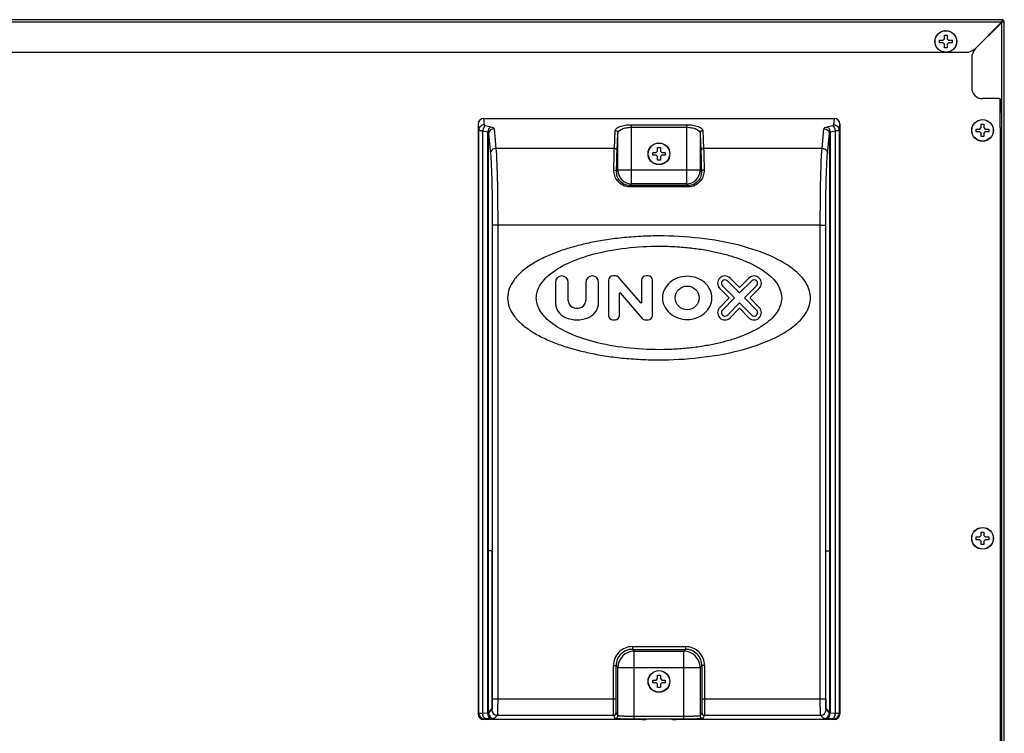
# Model space of a CAD drawing. Units: millimetres. Extents: x 333 to 5627, y 435 to 3897.
# Drawn here: x 774 to 1136, y 2200 to 2463 of the extents above; entities that cross this region are included whole.
import ezdxf

# ---------------------------------------------------------------- set-up
doc = ezdxf.new("R2010")
doc.units = ezdxf.units.MM
doc.header["$LTSCALE"] = 330
doc.layers.get('0').update_dxf_attribs({"linetype": 'CONTINUOUS'})
doc.layers.add('ASSI', color=7, linetype='CONTINUOUS')
doc.layers.add('GEOM', color=7, linetype='CONTINUOUS')

msp = doc.modelspace()

# ---------------------------------------------------------------- linework, layer by layer
at = {"color": 7, "linetype": 'Continuous'}
for p, q in [((1135.38, 2462.85), (337.18, 2462.85)), ((1135.38, 2462.85), (1135.38, 2462.66)), ((1135.38, 2462.66), (1135.38, 2462.03)), ((1125.65, 2452.31), (1135.28, 2461.95)), ((1135.38, 2461.85), (1125.75, 2452.21)), ((1133.76, 2460.3), (1133.76, 2460.42)), ((1134.41, 2460.87), (1134.21, 2460.87)), ((1136.09, 2461.95), (1135.46, 2461.95)), ((1136.28, 2461.95), (1136.09, 2461.95)), ((1136.28, 1981.75), (1136.28, 2461.95)), ((1112.48, 2454.35), (1112.48, 2455.35)), ((1112.48, 2455.35), (1113.78, 2455.35)), ((1113.78, 2455.35), (1114.28, 2455.85)), ((1114.28, 2455.85), (1114.28, 2457.15)), ((1114.28, 2457.15), (1115.28, 2457.15)), ((1115.28, 2457.15), (1115.28, 2455.85)), ((1115.28, 2455.85), (1115.78, 2455.35)), ((1115.78, 2455.35), (1117.08, 2455.35)), ((1117.08, 2455.35), (1117.08, 2454.35)), ((1113.78, 2454.35), (1112.48, 2454.35)), ((1114.28, 2453.85), (1113.78, 2454.35)), ((1114.28, 2452.55), (1114.28, 2453.85)), ((1115.28, 2452.55), (1114.28, 2452.55)), ((1115.78, 2454.35), (1115.28, 2453.85)), ((1115.28, 2453.85), (1115.28, 2452.55)), ((1117.08, 2454.35), (1115.78, 2454.35)), ((350.46, 2450.85), (1122.11, 2450.85)), ((1124.28, 2448.68), (1124.28, 2437.85)), ((1134.38, 2433.85), (1128.28, 2433.85)), ((1134.78, 2423.18), (1134.78, 2433.64)), ((1134.88, 2428.75), (1134.88, 2433.35)), ((1125.98, 2421.65), (1125.98, 2422.65)), ((1125.98, 2422.65), (1127.28, 2422.65)), ((1127.28, 2422.65), (1127.78, 2423.15)), ((1127.78, 2423.15), (1127.78, 2424.45)), ((1127.78, 2424.45), (1128.78, 2424.45)), ((1128.78, 2424.45), (1128.78, 2423.15)), ((1128.78, 2423.15), (1129.28, 2422.65)), ((1129.28, 2422.65), (1130.58, 2422.65)), ((1130.58, 2422.65), (1130.58, 2421.65)), ((1134.78, 2423.18), (1134.78, 2116.98)), ((1127.28, 2421.65), (1125.98, 2421.65)), ((1127.78, 2421.15), (1127.28, 2421.65)), ((1127.78, 2419.85), (1127.78, 2421.15)), ((1128.78, 2419.85), (1127.78, 2419.85)), ((1129.28, 2421.65), (1128.78, 2421.15)), ((1128.78, 2421.15), (1128.78, 2419.85)), ((1130.58, 2421.65), (1129.28, 2421.65)), ((1008.78, 2415.85), (1009.78, 2415.85)), ((1008.78, 2414.55), (1008.78, 2415.85)), ((1009.78, 2415.85), (1009.78, 2414.55)), ((1006.98, 2414.05), (1008.28, 2414.05)), ((1006.98, 2413.05), (1006.98, 2414.05)), ((1008.28, 2413.05), (1006.98, 2413.05)), ((1008.28, 2414.05), (1008.78, 2414.55)), ((1008.78, 2412.55), (1008.28, 2413.05)), ((1008.78, 2411.25), (1008.78, 2412.55)), ((1009.78, 2414.55), (1010.28, 2414.05)), ((1010.28, 2413.05), (1009.78, 2412.55)), ((1009.78, 2412.55), (1009.78, 2411.25)), ((1010.28, 2414.05), (1011.58, 2414.05)), ((1011.58, 2413.05), (1010.28, 2413.05)), ((1011.58, 2414.05), (1011.58, 2413.05)), ((1009.78, 2411.25), (1008.78, 2411.25)), ((1127.78, 2273.15), (1127.78, 2274.45)), ((1127.78, 2274.45), (1128.78, 2274.45)), ((1128.78, 2274.45), (1128.78, 2273.15)), ((1125.98, 2271.65), (1125.98, 2272.65)), ((1125.98, 2272.65), (1127.28, 2272.65)), ((1127.28, 2271.65), (1125.98, 2271.65)), ((1127.28, 2272.65), (1127.78, 2273.15)), ((1127.78, 2271.15), (1127.28, 2271.65)), ((1127.78, 2269.85), (1127.78, 2271.15)), ((1128.78, 2273.15), (1129.28, 2272.65)), ((1129.28, 2271.65), (1128.78, 2271.15)), ((1128.78, 2271.15), (1128.78, 2269.85)), ((1129.28, 2272.65), (1130.58, 2272.65)), ((1130.58, 2271.65), (1129.28, 2271.65)), ((1130.58, 2272.65), (1130.58, 2271.65)), ((1128.78, 2269.85), (1127.78, 2269.85)), ((1006.98, 2220.05), (1008.28, 2220.05)), ((1006.98, 2219.05), (1006.98, 2220.05)), ((1008.28, 2220.05), (1008.78, 2220.55)), ((1008.78, 2221.85), (1009.78, 2221.85)), ((1008.78, 2220.55), (1008.78, 2221.85)), ((1009.78, 2221.85), (1009.78, 2220.55)), ((1009.78, 2220.55), (1010.28, 2220.05)), ((1010.28, 2220.05), (1011.58, 2220.05)), ((1011.58, 2220.05), (1011.58, 2219.05)), ((1008.28, 2219.05), (1006.98, 2219.05)), ((1008.78, 2218.55), (1008.28, 2219.05)), ((1008.78, 2217.25), (1008.78, 2218.55)), ((1009.78, 2217.25), (1008.78, 2217.25)), ((1010.28, 2219.05), (1009.78, 2218.55)), ((1009.78, 2218.55), (1009.78, 2217.25)), ((1011.58, 2219.05), (1010.28, 2219.05))]:
    msp.add_line(p, q, dxfattribs=at)
at = {"color": 9, "linetype": 'Continuous'}
for p, q in [((1135.28, 2461.95), (337.28, 2461.95)), ((1135.38, 1981.75), (1135.38, 2461.85))]:
    msp.add_line(p, q, dxfattribs=at)
at = {"color": 7, "linetype": 'Continuous'}
for centre, radius, start, end in [((1135.38, 2461.95), 0.9, 0, 90), ((1131.78, 2458.05), 3, 47.7026, 50.4171), ((1134.25, 2460.85), 1, 39.4674, 47.6574), ((1135.38, 2461.95), 0.1, 0, 90), ((1122.11, 2455.85), 5, 270, 315), ((1129.28, 2448.68), 5, 135, 180), ((1128.28, 2437.85), 4, 180, 270), ((1134.38, 2433.35), 0.5, 0, 90), ((1134.38, 2428.75), 0.5, 323.3254, 360)]:
    msp.add_arc(centre, radius, start, end, dxfattribs=at)
for points in [[(1135.38, 2462.66), (1135.38, 2462.61), (1135.34, 2462.37), (1135.31, 2462.14), (1135.28, 2461.95)], [(1136.09, 2461.95), (1136.05, 2461.94), (1135.81, 2461.9), (1135.57, 2461.87), (1135.38, 2461.85)]]:
    msp.add_open_spline(points, degree=3, knots=[0, 0, 0, 0, 0.202336, 1, 1, 1, 1], dxfattribs=at)
for points in [[(1135.38, 2462.03), (1135.35, 2462.01), (1135.32, 2461.98), (1135.28, 2461.95)], [(1135.46, 2461.95), (1135.44, 2461.91), (1135.41, 2461.88), (1135.38, 2461.85)]]:
    msp.add_open_spline(points, degree=3, dxfattribs=at)
at = {"layer": 'ASSI', "color": 7, "linetype": 'Continuous'}
for centre in [(1114.78, 2454.85), (1128.28, 2422.15), (1009.28, 2413.55), (1128.28, 2272.15), (1009.28, 2219.55)]:
    msp.add_circle(centre, 4, dxfattribs=at)
at = {"layer": 'ASSI', "color": 9, "linetype": 'Continuous'}
for centre in [(1114.78, 2454.85), (1128.28, 2422.15), (1009.28, 2413.55), (1128.28, 2272.15), (1009.28, 2219.55)]:
    msp.add_circle(centre, 3.95, dxfattribs=at)
at = {"layer": 'GEOM', "color": 9, "linetype": 'Continuous'}
for p, q in [((944.76, 2426.55), (944.99, 2424.2)), ((1073.58, 2424.2), (1073.81, 2426.55)), ((942.78, 2424.44), (942.99, 2422.32)), ((945.49, 2423.9), (947.38, 2423.5)), ((948.63, 2422.74), (949.32, 2415.53)), ((999.2, 2424.24), (1019.37, 2424.24)), ((999.2, 2402.46), (999.2, 2424.24)), ((999.2, 2423.3), (1019.37, 2423.3)), ((1019.37, 2424.24), (1019.37, 2402.46)), ((1069.25, 2415.53), (1069.94, 2422.74)), ((1071.19, 2423.5), (1073.08, 2423.9)), ((1075.58, 2422.32), (1075.78, 2424.44)), ((942.99, 2207.75), (942.99, 2422.32)), ((944.49, 2207.78), (944.49, 2422.02)), ((944.49, 2422.02), (946.38, 2421.62)), ((946.38, 2207.82), (946.38, 2421.62)), ((946.63, 2420.86), (947.32, 2413.65)), ((946.63, 2267.61), (946.63, 2420.86)), ((992.88, 2415.53), (993.2, 2422.09)), ((993.88, 2414.59), (994.2, 2421.15)), ((994.2, 2407.46), (994.2, 2421.15)), ((1024.37, 2421.15), (1024.37, 2407.46)), ((1024.37, 2421.15), (1024.69, 2414.59)), ((1025.37, 2422.09), (1025.68, 2415.53)), ((1071.25, 2413.65), (1071.94, 2420.86)), ((1071.94, 2420.86), (1071.94, 2267.61)), ((1072.19, 2421.62), (1074.08, 2422.02)), ((1072.19, 2421.62), (1072.19, 2207.82)), ((1074.08, 2422.02), (1074.08, 2207.78)), ((1075.58, 2422.32), (1075.58, 2207.75)), ((992.88, 2415.53), (949.32, 2415.53)), ((1069.25, 2415.53), (1025.68, 2415.53)), ((993.68, 2406.95), (994.2, 2407.46)), ((1024.37, 2407.46), (994.2, 2407.46)), ((1024.88, 2406.95), (1024.37, 2407.46)), ((998.61, 2401.87), (999.2, 2402.46)), ((1019.96, 2401.87), (998.61, 2401.87)), ((998.61, 2401.34), (998.61, 2401.87)), ((1019.96, 2401.34), (998.61, 2401.34)), ((1019.37, 2402.46), (999.2, 2402.46)), ((1019.96, 2401.87), (1019.37, 2402.46)), ((1019.96, 2401.34), (1019.96, 2401.87)), ((949.96, 2387.34), (947.96, 2387.34)), ((947.96, 2387.34), (947.96, 2213.09)), ((1068.61, 2387.34), (949.96, 2387.34)), ((949.96, 2387.34), (949.96, 2213.09)), ((1068.61, 2387.34), (1070.61, 2387.34)), ((1068.61, 2213.09), (1068.61, 2387.34)), ((1070.61, 2213.09), (1070.61, 2387.34)), ((999.5, 2232.33), (1019.07, 2232.33)), ((999.5, 2232.33), (999.5, 2231.33)), ((999.5, 2231.33), (1019.07, 2231.33)), ((999.5, 2231.33), (1000.18, 2230.65)), ((1019.07, 2231.33), (1018.39, 2230.65)), ((1019.07, 2232.33), (1019.07, 2231.33)), ((1000.18, 2230.65), (1018.39, 2230.65)), ((1000.18, 2205.65), (1000.18, 2230.65)), ((1018.39, 2205.65), (1018.39, 2230.65)), ((992.5, 2225.33), (993.5, 2225.33)), ((992.5, 2213.09), (992.5, 2225.33)), ((993.5, 2225.33), (994.18, 2224.65)), ((993.5, 2213.09), (993.5, 2225.33)), ((994.18, 2224.65), (1024.39, 2224.65)), ((994.18, 2206.89), (994.18, 2224.65)), ((1025.07, 2225.33), (1024.39, 2224.65)), ((1024.39, 2224.65), (1024.39, 2206.89)), ((1026.07, 2225.33), (1025.07, 2225.33)), ((1025.07, 2225.33), (1025.07, 2213.09)), ((1026.07, 2225.33), (1026.07, 2213.09)), ((947.96, 2213.09), (993.5, 2213.09)), ((1025.07, 2213.09), (1070.61, 2213.09)), ((947.83, 2209.09), (946.63, 2207.89)), ((1071.94, 2207.89), (1070.74, 2209.09)), ((942.99, 2207.75), (942.78, 2207.55)), ((946.38, 2207.82), (944.49, 2207.78)), ((944.99, 2205.75), (944.78, 2205.55)), ((947.38, 2205.82), (945.49, 2205.78)), ((946.63, 2207.89), (946.63, 2208.39)), ((949.83, 2207.09), (948.63, 2205.89)), ((949.83, 2207.09), (992.58, 2207.09)), ((993.18, 2205.89), (992.58, 2207.09)), ((994.18, 2206.89), (993.58, 2208.09)), ((1018.39, 2206.65), (1000.18, 2206.65)), ((1018.39, 2205.65), (1000.18, 2205.65)), ((1024.99, 2208.09), (1024.39, 2206.89)), ((1025.99, 2207.09), (1025.39, 2205.89)), ((1025.99, 2207.09), (1068.74, 2207.09)), ((1069.94, 2205.89), (1068.74, 2207.09)), ((1073.08, 2205.78), (1071.19, 2205.82)), ((1071.94, 2208.39), (1071.94, 2207.89)), ((1074.08, 2207.78), (1072.19, 2207.82)), ((1073.79, 2205.55), (1073.58, 2205.75)), ((1075.78, 2207.55), (1075.58, 2207.75))]:
    msp.add_line(p, q, dxfattribs=at)
at = {"layer": 'GEOM', "color": 7, "linetype": 'Continuous'}
for p, q in [((944.76, 2426.55), (1073.81, 2426.55)), ((942.78, 2424.44), (942.78, 2207.55)), ((1075.78, 2424.44), (1075.78, 2207.55)), ((993.26, 2368.62), (992.33, 2368.62)), ((1005.25, 2368.62), (1004.44, 2368.62)), ((971.19, 2366.27), (971.19, 2358.92)), ((975.9, 2359.51), (975.9, 2366.27)), ((982.37, 2366.27), (982.37, 2359.51)), ((987.08, 2358.92), (987.08, 2366.27)), ((990.71, 2367.01), (990.71, 2354.09)), ((1002.59, 2358.74), (994.48, 2368.07)), ((1002.82, 2367.01), (1002.82, 2358.83)), ((1006.86, 2354.09), (1006.86, 2367.01)), ((1037.08, 2360.55), (1032.6, 2365.02)), ((1034.42, 2366.84), (1038.9, 2362.37)), ((1038.8, 2364.45), (1035.42, 2367.83)), ((1038.9, 2362.37), (1043.37, 2366.84)), ((1042.38, 2367.83), (1038.99, 2364.45)), ((1045.19, 2365.02), (1040.71, 2360.55)), ((994.75, 2354.09), (994.75, 2362.27)), ((994.98, 2362.36), (1003.09, 2353.03)), ((1031.61, 2364.03), (1034.99, 2360.64)), ((1042.8, 2360.64), (1046.18, 2364.03)), ((1034.99, 2360.45), (1031.61, 2357.07)), ((1032.6, 2356.07), (1037.08, 2360.55)), ((1038.9, 2358.73), (1034.42, 2354.25)), ((1043.37, 2354.25), (1038.9, 2358.73)), ((1040.71, 2360.55), (1045.19, 2356.07)), ((1046.18, 2357.07), (1042.8, 2360.45)), ((1035.42, 2353.26), (1038.8, 2356.65)), ((1038.99, 2356.65), (1042.38, 2353.26)), ((992.33, 2352.47), (993.13, 2352.47)), ((1004.31, 2352.47), (1005.25, 2352.47)), ((947.94, 2267.61), (946.63, 2267.61)), ((946.63, 2208.39), (946.63, 2267.61)), ((947.94, 2213.09), (947.94, 2267.61)), ((1070.63, 2267.61), (1071.94, 2267.61)), ((1070.63, 2213.09), (1070.63, 2267.61)), ((1071.94, 2267.61), (1071.94, 2208.39)), ((946.63, 2208.39), (947.83, 2209.59)), ((1071.94, 2208.39), (1070.74, 2209.59)), ((1002.96, 2205.55), (944.78, 2205.55)), ((1012.78, 2205.62), (1005.78, 2205.62)), ((1073.79, 2205.55), (1015.61, 2205.55))]:
    msp.add_line(p, q, dxfattribs=at)
msp.add_circle((1019.65, 2360.55), 4.37, dxfattribs=at)
at = {"layer": 'GEOM', "color": 9, "linetype": 'Continuous'}
for centre, radius, start, end in [((999.2, 2407.46), 5, 180.0211, 269.9789), ((1019.37, 2407.46), 5, 270.0211, 359.9789), ((999.5, 2225.33), 7, 89.9969, 180.0031), ((999.5, 2225.33), 6, 89.9929, 180.0071), ((1019.07, 2225.33), 7, 359.9969, 90.0031), ((1019.07, 2225.33), 6, 359.9929, 90.0071), ((1000.18, 2224.65), 6, 90.0211, 179.9789), ((1018.39, 2224.65), 6, 0.0211, 89.9789), ((949.83, 2209.09), 2, 180.0842, 269.9158), ((1068.74, 2209.09), 2, 270.0842, 359.9158), ((944.99, 2207.75), 2, 180.0842, 269.9158), ((948.63, 2207.89), 2, 180.0842, 269.9158), ((992.58, 2208.09), 1, 270.029, 359.9448), ((993.18, 2206.89), 1, 270.029, 359.9448), ((1025.39, 2206.89), 1, 180.0552, 269.971), ((1025.99, 2208.09), 1, 180.0552, 269.971), ((1069.94, 2207.89), 2, 270.0842, 359.9158), ((1073.58, 2207.75), 2, 270.0842, 359.9158)]:
    msp.add_arc(centre, radius, start, end, dxfattribs=at)
at = {"layer": 'GEOM', "color": 7, "linetype": 'Continuous'}
for centre, radius, start, end in [((973.55, 2366.27), 2.36, 0, 180), ((984.72, 2366.27), 2.36, 0, 180), ((992.33, 2367.01), 1.62, 90, 180), ((993.26, 2367.01), 1.62, 41, 90), ((1004.44, 2367.01), 1.62, 90, 180), ((1005.25, 2367.01), 1.62, 0, 90), ((1033.51, 2365.93), 2.69, 45, 225), ((1044.28, 2365.93), 2.69, 315, 135), ((1033.51, 2365.93), 1.29, 45, 225), ((1044.28, 2365.93), 1.29, 315, 135), ((994.88, 2362.27), 0.135, 41, 180), ((1038.9, 2364.54), 0.135, 225, 315), ((977.25, 2358.92), 6.06, 180, 246.4218), ((978.6, 2359.51), 2.69, 180, 262.3377), ((979.67, 2359.51), 2.69, 277.6623, 360), ((981.02, 2358.92), 6.06, 293.5782, 360), ((1002.69, 2358.83), 0.135, 221, 360), ((1034.9, 2360.55), 0.135, 315, 45), ((1042.89, 2360.55), 0.135, 135, 225), ((979.13, 2363.51), 6.73, 262.3377, 277.6623), ((992.33, 2354.09), 1.62, 180, 270), ((993.13, 2354.09), 1.62, 270, 360), ((1005.25, 2354.09), 1.62, 270, 360), ((1033.51, 2355.16), 2.69, 135, 315), ((1033.51, 2355.16), 1.29, 135, 315), ((1038.9, 2356.55), 0.135, 45, 135), ((1044.28, 2355.16), 2.69, 225, 45), ((1044.28, 2355.16), 1.29, 225, 45), ((979.13, 2363.24), 10.77, 246.4218, 293.5782), ((1004.31, 2354.09), 1.62, 221, 270)]:
    msp.add_arc(centre, radius, start, end, dxfattribs=at)
for centre, major_axis, ratio, start_param, end_param in [((944.79, 2424.42), (-0.2, 2.12), 0.939187, -0.089867, 1.468993), ((1073.78, 2424.42), (0.2, 2.12), 0.939187, -1.468993, 0.089867), ((947.82, 2213.09), (0, 3.5), 0.034921, -3.106686, -1.570796), ((1070.75, 2213.09), (0, 3.5), 0.034921, 1.570796, 3.106686), ((944.79, 2207.55), (1.42, 1.42), 0.998783, 2.356803, 3.926382), ((1002.96, 2205.6), (1.5, 0), 0.034921, -1.570796, -0.339837), ((1005.78, 2205.56), (1.5, 0), 0.034921, 1.570796, 2.801756), ((1012.78, 2205.56), (1.5, 0), 0.034921, 0.339837, 1.570796), ((1015.61, 2205.6), (1.5, 0), 0.034921, -2.801756, -1.570796), ((1073.78, 2207.55), (1.42, -1.42), 0.998783, -0.784789, 0.784789)]:
    msp.add_ellipse(centre, major_axis=major_axis, ratio=ratio, start_param=start_param, end_param=end_param, dxfattribs=at)
at = {"layer": 'GEOM', "color": 9, "linetype": 'Continuous'}
for points, knots in [([(944.99, 2424.2), (944.48, 2424.19), (943.46, 2423.81), (942.99, 2422.8), (942.99, 2422.32)], [0, 0, 0, 0, 0.510722, 1, 1, 1, 1]), ([(945.49, 2423.9), (945.21, 2423.74), (944.76, 2423.12), (944.55, 2422.42), (944.49, 2422.02)], [0, 0, 0, 0, 0.435019, 1, 1, 1, 1]), ([(944.99, 2424.2), (944.99, 2424.17), (945.09, 2423.98), (945.32, 2423.93), (945.49, 2423.9)], [0, 0, 0, 0, 0.161319, 1, 1, 1, 1]), ([(947.38, 2423.5), (947.1, 2423.35), (946.65, 2422.72), (946.44, 2422.03), (946.38, 2421.62)], [0, 0, 0, 0, 0.435019, 1, 1, 1, 1]), ([(948.63, 2422.74), (948.12, 2422.74), (947.1, 2422.36), (946.63, 2421.35), (946.63, 2420.86)], [0, 0, 0, 0, 0.510723, 1, 1, 1, 1]), ([(947.38, 2423.5), (947.69, 2423.43), (948.16, 2423.32), (948.61, 2422.93), (948.63, 2422.74)], [0, 0, 0, 0, 0.633331, 1, 1, 1, 1]), ([(993.2, 2422.09), (993.21, 2422.4), (993.75, 2423.11), (995.08, 2423.7), (996.97, 2424.14), (998.42, 2424.24), (999.2, 2424.24)], [0, 0, 0, 0, 0.138083, 0.353491, 0.651054, 1, 1, 1, 1]), ([(994.2, 2421.15), (994.23, 2421.84), (995.54, 2422.73), (997.3, 2423.18), (998.54, 2423.3), (999.2, 2423.3)], [0, 0, 0, 0, 0.359608, 0.654554, 1, 1, 1, 1]), ([(1019.37, 2424.24), (1020.15, 2424.24), (1021.6, 2424.14), (1023.49, 2423.7), (1024.82, 2423.11), (1025.36, 2422.4), (1025.37, 2422.09)], [0, 0, 0, 0, 0.348945, 0.646509, 0.861917, 1, 1, 1, 1]), ([(1019.37, 2423.3), (1020.03, 2423.3), (1021.27, 2423.18), (1023.03, 2422.73), (1024.34, 2421.84), (1024.37, 2421.15)], [0, 0, 0, 0, 0.345445, 0.640391, 1, 1, 1, 1]), ([(1069.94, 2422.74), (1069.96, 2422.93), (1070.4, 2423.32), (1070.88, 2423.43), (1071.19, 2423.5)], [0, 0, 0, 0, 0.366669, 1, 1, 1, 1]), ([(1069.94, 2422.74), (1070.45, 2422.74), (1071.47, 2422.36), (1071.94, 2421.35), (1071.94, 2420.86)], [0, 0, 0, 0, 0.510723, 1, 1, 1, 1]), ([(1071.19, 2423.5), (1071.47, 2423.35), (1071.92, 2422.72), (1072.13, 2422.03), (1072.19, 2421.62)], [0, 0, 0, 0, 0.435019, 1, 1, 1, 1]), ([(1073.08, 2423.9), (1073.15, 2423.91), (1073.33, 2423.96), (1073.57, 2424.07), (1073.58, 2424.2)], [0, 0, 0, 0, 0.356305, 1, 1, 1, 1]), ([(1073.08, 2423.9), (1073.36, 2423.74), (1073.81, 2423.12), (1074.02, 2422.42), (1074.08, 2422.02)], [0, 0, 0, 0, 0.435018, 1, 1, 1, 1]), ([(1073.58, 2424.2), (1074.09, 2424.19), (1075.11, 2423.81), (1075.57, 2422.8), (1075.58, 2422.32)], [0, 0, 0, 0, 0.510723, 1, 1, 1, 1]), ([(942.99, 2422.32), (943, 2422.27), (943.17, 2422.2), (943.46, 2422.13), (943.93, 2422.06), (944.28, 2422.03), (944.49, 2422.02)], [0, 0, 0, 0, 0.097778, 0.301691, 0.608062, 1, 1, 1, 1]), ([(993.2, 2422.09), (993.45, 2422.09), (993.97, 2421.9), (994.2, 2421.4), (994.2, 2421.15)], [0, 0, 0, 0, 0.510881, 1, 1, 1, 1]), ([(1025.37, 2422.09), (1025.12, 2422.09), (1024.6, 2421.9), (1024.37, 2421.4), (1024.37, 2421.15)], [0, 0, 0, 0, 0.510881, 1, 1, 1, 1]), ([(1074.08, 2422.02), (1074.28, 2422.03), (1074.64, 2422.06), (1075.11, 2422.13), (1075.4, 2422.2), (1075.57, 2422.27), (1075.58, 2422.32)], [0, 0, 0, 0, 0.391938, 0.698309, 0.902222, 1, 1, 1, 1]), ([(949.32, 2415.53), (948.81, 2415.53), (947.79, 2415.15), (947.33, 2414.14), (947.32, 2413.65)], [0, 0, 0, 0, 0.510723, 1, 1, 1, 1]), ([(949.32, 2415.53), (949.45, 2414.07), (949.63, 2410.41), (949.9, 2401.02), (949.96, 2393.08), (949.96, 2387.34)], [0, 0, 0, 0, 0.155881, 0.389764, 1, 1, 1, 1]), ([(992.68, 2407.62), (992.7, 2408.45), (992.74, 2411.09), (992.8, 2413.73), (992.88, 2415.53)], [0, 0, 0, 0, 0.31565, 1, 1, 1, 1]), ([(992.88, 2415.53), (993.14, 2415.53), (993.65, 2415.34), (993.88, 2414.84), (993.88, 2414.59)], [0, 0, 0, 0, 0.510881, 1, 1, 1, 1]), ([(1025.68, 2415.53), (1025.43, 2415.53), (1024.92, 2415.34), (1024.69, 2414.84), (1024.69, 2414.59)], [0, 0, 0, 0, 0.510881, 1, 1, 1, 1]), ([(1025.68, 2415.53), (1025.71, 2415.06), (1025.8, 2412.42), (1025.85, 2409.78), (1025.88, 2407.62)], [0, 0, 0, 0, 0.180706, 1, 1, 1, 1]), ([(1068.61, 2387.34), (1068.61, 2393.08), (1068.67, 2401.02), (1068.94, 2410.41), (1069.12, 2414.07), (1069.25, 2415.53)], [0, 0, 0, 0, 0.610236, 0.844119, 1, 1, 1, 1]), ([(1069.25, 2415.53), (1069.75, 2415.53), (1070.78, 2415.15), (1071.24, 2414.14), (1071.25, 2413.65)], [0, 0, 0, 0, 0.510723, 1, 1, 1, 1]), ([(947.32, 2413.65), (947.45, 2412.29), (947.63, 2408.87), (947.9, 2400.11), (947.96, 2392.7), (947.96, 2387.34)], [0, 0, 0, 0, 0.155909, 0.389791, 1, 1, 1, 1]), ([(993.68, 2406.95), (993.7, 2407.75), (993.74, 2410.3), (993.8, 2412.85), (993.88, 2414.59)], [0, 0, 0, 0, 0.315646, 1, 1, 1, 1]), ([(1024.69, 2414.59), (1024.71, 2414.13), (1024.8, 2411.59), (1024.85, 2409.04), (1024.88, 2406.95)], [0, 0, 0, 0, 0.180712, 1, 1, 1, 1]), ([(1070.61, 2387.34), (1070.61, 2392.7), (1070.67, 2400.11), (1070.94, 2408.87), (1071.12, 2412.29), (1071.25, 2413.65)], [0, 0, 0, 0, 0.610209, 0.844091, 1, 1, 1, 1]), ([(998.61, 2401.34), (997.72, 2401.34), (995.97, 2401.76), (993.45, 2403.8), (992.66, 2406.19), (992.68, 2407.62)], [0, 0, 0, 0, 0.280668, 0.54602, 1, 1, 1, 1]), ([(992.68, 2407.62), (992.93, 2407.62), (993.37, 2407.53), (993.68, 2407.13), (993.68, 2406.95)], [0, 0, 0, 0, 0.565967, 1, 1, 1, 1]), ([(998.61, 2401.87), (997.85, 2401.87), (996.38, 2402.22), (994.31, 2403.88), (993.66, 2405.81), (993.68, 2406.95)], [0, 0, 0, 0, 0.291014, 0.559893, 1, 1, 1, 1]), ([(1025.88, 2407.62), (1025.91, 2406.19), (1025.12, 2403.8), (1022.6, 2401.76), (1020.85, 2401.34), (1019.96, 2401.34)], [0, 0, 0, 0, 0.453951, 0.719302, 1, 1, 1, 1]), ([(1024.88, 2406.95), (1024.91, 2405.81), (1024.26, 2403.88), (1022.19, 2402.22), (1020.71, 2401.87), (1019.96, 2401.87)], [0, 0, 0, 0, 0.440081, 0.708954, 1, 1, 1, 1]), ([(1025.88, 2407.62), (1025.64, 2407.62), (1025.2, 2407.53), (1024.89, 2407.13), (1024.88, 2406.95)], [0, 0, 0, 0, 0.56597, 1, 1, 1, 1]), ([(947.96, 2213.09), (947.96, 2212.59), (947.96, 2211.66), (947.94, 2210.57), (947.9, 2209.85), (947.89, 2209.47), (947.85, 2209.24), (947.85, 2209.11), (947.83, 2209.09)], [0, 0, 0, 0, 0.374357, 0.694186, 0.818633, 0.913083, 0.974152, 1, 1, 1, 1]), ([(949.96, 2213.09), (949.96, 2212.34), (949.95, 2210.95), (949.94, 2209.31), (949.9, 2208.23), (949.89, 2207.67), (949.85, 2207.32), (949.86, 2207.13), (949.83, 2207.09)], [0, 0, 0, 0, 0.374627, 0.694679, 0.819193, 0.913644, 0.974598, 1, 1, 1, 1]), ([(992.58, 2207.09), (992.56, 2207.14), (992.57, 2207.32), (992.54, 2207.67), (992.54, 2208.23), (992.51, 2209.31), (992.5, 2210.95), (992.5, 2212.34), (992.5, 2213.09)], [0, 0, 0, 0, 0.025181, 0.086079, 0.180531, 0.305078, 0.625241, 1, 1, 1, 1]), ([(993.58, 2208.09), (993.56, 2208.13), (993.57, 2208.28), (993.54, 2208.57), (993.54, 2209.04), (993.51, 2209.94), (993.5, 2211.31), (993.5, 2212.46), (993.5, 2213.09)], [0, 0, 0, 0, 0.025242, 0.086158, 0.18061, 0.305146, 0.625282, 1, 1, 1, 1]), ([(1025.07, 2213.09), (1025.07, 2212.46), (1025.07, 2211.31), (1025.05, 2209.94), (1025.03, 2209.04), (1025.03, 2208.57), (1025, 2208.28), (1025, 2208.13), (1024.99, 2208.09)], [0, 0, 0, 0, 0.374718, 0.694854, 0.81939, 0.913842, 0.974758, 1, 1, 1, 1]), ([(1026.07, 2213.09), (1026.07, 2212.34), (1026.07, 2210.95), (1026.05, 2209.31), (1026.03, 2208.23), (1026.03, 2207.67), (1026, 2207.32), (1026.01, 2207.14), (1025.99, 2207.09)], [0, 0, 0, 0, 0.374759, 0.694922, 0.819469, 0.913921, 0.974819, 1, 1, 1, 1]), ([(1068.74, 2207.09), (1068.71, 2207.13), (1068.72, 2207.32), (1068.68, 2207.67), (1068.67, 2208.23), (1068.63, 2209.31), (1068.61, 2210.95), (1068.61, 2212.34), (1068.61, 2213.09)], [0, 0, 0, 0, 0.025402, 0.086356, 0.180807, 0.305321, 0.625373, 1, 1, 1, 1]), ([(1070.74, 2209.09), (1070.72, 2209.11), (1070.72, 2209.24), (1070.68, 2209.47), (1070.66, 2209.85), (1070.63, 2210.57), (1070.61, 2211.66), (1070.61, 2212.59), (1070.61, 2213.09)], [0, 0, 0, 0, 0.025848, 0.086917, 0.181367, 0.305814, 0.625643, 1, 1, 1, 1]), ([(944.49, 2207.78), (944.13, 2207.78), (943.67, 2207.79), (943.17, 2207.75), (943.03, 2207.76), (942.99, 2207.75)], [0, 0, 0, 0, 0.715028, 0.918581, 1, 1, 1, 1]), ([(945.49, 2205.78), (945.18, 2205.8), (944.59, 2206.54), (944.49, 2207.3), (944.49, 2207.78)], [0, 0, 0, 0, 0.393223, 1, 1, 1, 1]), ([(945.49, 2205.78), (945.37, 2205.78), (945.22, 2205.74), (945.02, 2205.78), (944.99, 2205.75)], [0, 0, 0, 0, 0.713951, 1, 1, 1, 1]), ([(946.63, 2207.89), (946.62, 2207.86), (946.51, 2207.84), (946.44, 2207.82), (946.38, 2207.82)], [0, 0, 0, 0, 0.311407, 1, 1, 1, 1]), ([(947.38, 2205.82), (947.07, 2205.84), (946.48, 2206.58), (946.39, 2207.34), (946.38, 2207.82)], [0, 0, 0, 0, 0.393223, 1, 1, 1, 1]), ([(948.63, 2205.89), (948.6, 2205.87), (948.47, 2205.87), (948.23, 2205.84), (947.84, 2205.83), (947.55, 2205.82), (947.38, 2205.82)], [0, 0, 0, 0, 0.082853, 0.286413, 0.598689, 1, 1, 1, 1]), ([(1000.18, 2205.65), (999.3, 2205.65), (998.01, 2205.66), (996.38, 2205.69), (995.33, 2205.72), (994.48, 2205.76), (993.81, 2205.78), (993.45, 2205.85), (993.21, 2205.85), (993.18, 2205.89)], [0, 0, 0, 0, 0.378159, 0.549387, 0.699997, 0.824324, 0.91776, 0.976895, 1, 1, 1, 1]), ([(1000.18, 2206.65), (999.42, 2206.65), (998.32, 2206.66), (996.92, 2206.69), (996.02, 2206.72), (995.3, 2206.76), (994.72, 2206.78), (994.41, 2206.85), (994.2, 2206.85), (994.18, 2206.89)], [0, 0, 0, 0, 0.377968, 0.549105, 0.699638, 0.82392, 0.917353, 0.976563, 1, 1, 1, 1]), ([(1024.39, 2206.89), (1024.37, 2206.85), (1024.16, 2206.85), (1023.85, 2206.78), (1023.27, 2206.76), (1022.54, 2206.72), (1021.65, 2206.69), (1020.25, 2206.66), (1019.15, 2206.65), (1018.39, 2206.65)], [0, 0, 0, 0, 0.023437, 0.082647, 0.17608, 0.300362, 0.450895, 0.622032, 1, 1, 1, 1]), ([(1025.39, 2205.89), (1025.36, 2205.85), (1025.12, 2205.85), (1024.76, 2205.78), (1024.09, 2205.76), (1023.24, 2205.72), (1022.19, 2205.69), (1020.56, 2205.66), (1019.27, 2205.65), (1018.39, 2205.65)], [0, 0, 0, 0, 0.023105, 0.08224, 0.175676, 0.300003, 0.450613, 0.621841, 1, 1, 1, 1]), ([(1071.19, 2205.82), (1071.02, 2205.82), (1070.73, 2205.83), (1070.34, 2205.84), (1070.1, 2205.87), (1069.97, 2205.87), (1069.94, 2205.89)], [0, 0, 0, 0, 0.401313, 0.713586, 0.917151, 1, 1, 1, 1]), ([(1071.19, 2205.82), (1071.5, 2205.84), (1072.09, 2206.58), (1072.18, 2207.34), (1072.19, 2207.82)], [0, 0, 0, 0, 0.393223, 1, 1, 1, 1]), ([(1072.19, 2207.82), (1072.13, 2207.82), (1072.06, 2207.84), (1071.95, 2207.86), (1071.94, 2207.89)], [0, 0, 0, 0, 0.688593, 1, 1, 1, 1]), ([(1073.08, 2205.78), (1073.39, 2205.8), (1073.98, 2206.54), (1074.08, 2207.3), (1074.08, 2207.78)], [0, 0, 0, 0, 0.393223, 1, 1, 1, 1]), ([(1073.58, 2205.75), (1073.55, 2205.78), (1073.35, 2205.74), (1073.2, 2205.78), (1073.08, 2205.78)], [0, 0, 0, 0, 0.286049, 1, 1, 1, 1]), ([(1075.58, 2207.75), (1075.54, 2207.76), (1075.4, 2207.75), (1074.9, 2207.79), (1074.44, 2207.78), (1074.08, 2207.78)], [0, 0, 0, 0, 0.081419, 0.284972, 1, 1, 1, 1])]:
    msp.add_open_spline(points, degree=3, knots=knots, dxfattribs=at)
for points in [[(946.38, 2421.62), (946.56, 2421.43), (946.62, 2421.13), (946.63, 2420.86)], [(1071.94, 2420.86), (1071.95, 2421.13), (1072.01, 2421.43), (1072.19, 2421.62)]]:
    msp.add_open_spline(points, degree=3, dxfattribs=at)
at = {"layer": 'GEOM', "color": 7, "linetype": 'Continuous'}
for points, knots in [([(1064.97, 2360.55), (1064.97, 2361.4), (1064.72, 2363.22), (1062.99, 2367.18), (1058, 2372.13), (1048.88, 2376.97), (1036.6, 2380.74), (1022.3, 2382.99), (1009.8, 2383.49), (1000.06, 2383.08), (993.34, 2382.43), (988.08, 2381.65), (984.18, 2380.9), (981.46, 2380.29), (978.83, 2379.63), (975.39, 2378.66), (971.21, 2377.25), (966.48, 2375.21), (962.22, 2372.85), (958.62, 2370.16), (955.09, 2366.45), (953.6, 2362.83), (953.6, 2360.55)], [0, 0, 0, 0, 0.019941, 0.042354, 0.099604, 0.179479, 0.281703, 0.398223, 0.516716, 0.573001, 0.625808, 0.674436, 0.697057, 0.718516, 0.739445, 0.760411, 0.802011, 0.842362, 0.880468, 0.915456, 0.946829, 1, 1, 1, 1]), ([(964.16, 2360.55), (964.16, 2361.26), (964.37, 2362.78), (965.76, 2366.07), (969.78, 2370.21), (977.18, 2374.26), (987.14, 2377.42), (998.74, 2379.3), (1008.86, 2379.72), (1016.76, 2379.37), (1022.21, 2378.83), (1026.47, 2378.18), (1029.63, 2377.55), (1031.83, 2377.05), (1033.96, 2376.5), (1036.75, 2375.68), (1040.14, 2374.5), (1043.98, 2372.8), (1048.37, 2370.27), (1052.72, 2366.66), (1054.41, 2362.44), (1054.41, 2360.55)], [0, 0, 0, 0, 0.020426, 0.043294, 0.101168, 0.181166, 0.283064, 0.398962, 0.516733, 0.572675, 0.625172, 0.673535, 0.696042, 0.717401, 0.73824, 0.759127, 0.800607, 0.840911, 0.879072, 0.945685, 1, 1, 1, 1]), ([(1028.73, 2360.55), (1028.73, 2361.59), (1028.24, 2363.73), (1026.17, 2366.37), (1023.16, 2368.09), (1019.65, 2368.69), (1016.14, 2368.09), (1013.13, 2366.37), (1011.06, 2363.73), (1010.56, 2361.59), (1010.56, 2360.55)], [0, 0, 0, 0, 0.117152, 0.239047, 0.367351, 0.5, 0.632649, 0.760953, 0.882848, 1, 1, 1, 1]), ([(953.6, 2360.55), (953.6, 2358.27), (955.09, 2354.64), (958.62, 2350.94), (962.22, 2348.24), (966.48, 2345.88), (971.21, 2343.85), (975.39, 2342.44), (978.83, 2341.46), (981.46, 2340.8), (984.18, 2340.2), (988.08, 2339.45), (993.34, 2338.66), (1000.06, 2338.02), (1009.8, 2337.61), (1022.3, 2338.1), (1036.6, 2340.35), (1048.88, 2344.13), (1058, 2348.96), (1062.99, 2353.92), (1064.72, 2357.87), (1064.97, 2359.69), (1064.97, 2360.55)], [0, 0, 0, 0, 0.053171, 0.084544, 0.119532, 0.157638, 0.197989, 0.239589, 0.260555, 0.281484, 0.302943, 0.325564, 0.374192, 0.426999, 0.483284, 0.601777, 0.718297, 0.820521, 0.900396, 0.957646, 0.980059, 1, 1, 1, 1]), ([(1054.41, 2360.55), (1054.41, 2358.65), (1052.72, 2354.44), (1048.37, 2350.83), (1043.98, 2348.29), (1040.14, 2346.6), (1036.75, 2345.41), (1033.96, 2344.6), (1031.83, 2344.05), (1029.63, 2343.54), (1026.47, 2342.92), (1022.21, 2342.26), (1016.76, 2341.72), (1008.86, 2341.38), (998.74, 2341.79), (987.14, 2343.67), (977.18, 2346.84), (969.78, 2350.88), (965.76, 2355.03), (964.37, 2358.32), (964.16, 2359.83), (964.16, 2360.55)], [0, 0, 0, 0, 0.054315, 0.120928, 0.159089, 0.199393, 0.240873, 0.26176, 0.282599, 0.303958, 0.326465, 0.374828, 0.427325, 0.483267, 0.601038, 0.716936, 0.818834, 0.898832, 0.956706, 0.979574, 1, 1, 1, 1]), ([(1010.56, 2360.55), (1010.56, 2359.51), (1011.06, 2357.36), (1013.13, 2354.73), (1016.14, 2353), (1019.65, 2352.4), (1023.16, 2353), (1026.17, 2354.73), (1028.24, 2357.36), (1028.73, 2359.51), (1028.73, 2360.55)], [0, 0, 0, 0, 0.117152, 0.239047, 0.367351, 0.5, 0.632649, 0.760953, 0.882848, 1, 1, 1, 1])]:
    msp.add_open_spline(points, degree=3, knots=knots, dxfattribs=at)

doc.saveas('drawing.dxf')
